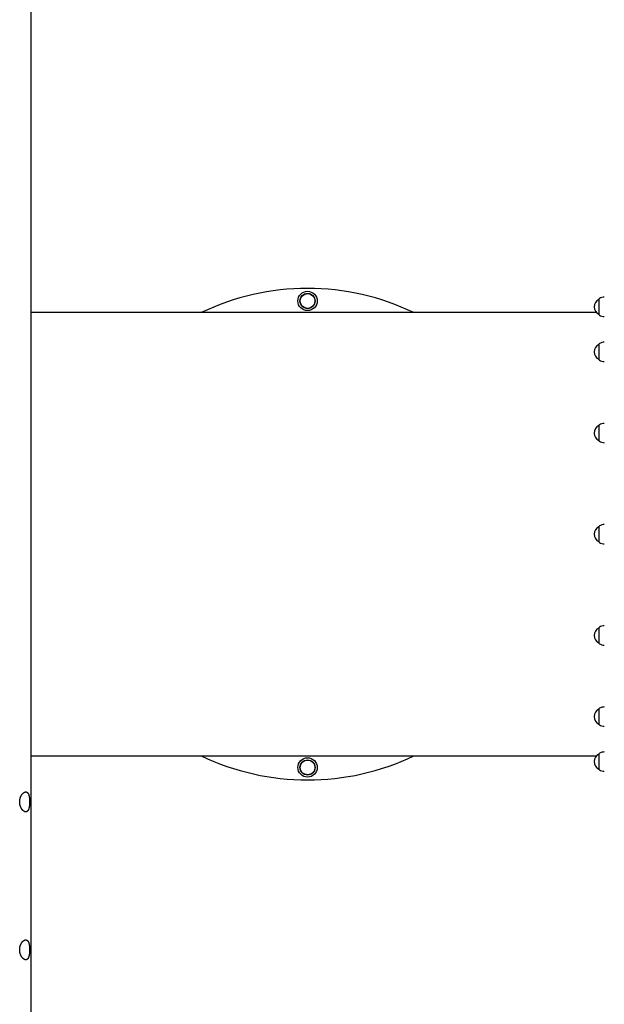
# Model space of a CAD drawing. Extents: x -4756 to 14255, y -4601 to 5267.
# Drawn here: x 2094 to 3121, y -2384 to -654 of the extents above; entities that cross this region are included whole.
import ezdxf

# ---------------------------------------------------------------- set-up
doc = ezdxf.new("R2010")
doc.units = 0

msp = doc.modelspace()

# ---------------------------------------------------------------- linework, layer by layer
at = {"color": 7, "linetype": 'Continuous'}
for p, q in [((2114, -3428.5), (2114, 845.3)), ((3111.8, -1145), (3111.8, -1169.7)), ((3111.8, -1145.3), (3111.8, -1145.3)), ((3111.8, -1145.3), (3111.8, -1171.3)), ((3107.6, -1168.5), (2114, -1168.5)), ((3111.8, -1169.7), (3111.8, -1171.6)), ((3111.8, -1171.3), (3111.8, -1171.3)), ((3111.8, -1224.2), (3111.8, -1250.7)), ((3111.8, -1224.5), (3111.8, -1224.5)), ((3111.8, -1224.5), (3111.8, -1250.5)), ((3111.8, -1250.5), (3111.8, -1250.5)), ((3111.8, -1250.7), (3111.8, -1250.8)), ((3111.8, -1366.8), (3111.8, -1393.4)), ((3111.8, -1367.1), (3111.8, -1367.1)), ((3111.8, -1367.1), (3111.8, -1393.1)), ((3111.8, -1393.1), (3111.8, -1393.1)), ((3111.8, -1544.7), (3111.8, -1571.3)), ((3111.8, -1545), (3111.8, -1545)), ((3111.8, -1545), (3111.8, -1546.7)), ((3111.8, -1546.7), (3111.8, -1571)), ((3111.8, -1571), (3111.8, -1571)), ((3111.8, -1722.6), (3111.8, -1749.2)), ((3111.8, -1722.9), (3111.8, -1722.9)), ((3111.8, -1722.9), (3111.8, -1728.4)), ((3111.8, -1728.4), (3111.8, -1748.9)), ((3111.8, -1748.9), (3111.8, -1748.9)), ((3111.8, -1865.3), (3111.8, -1891.9)), ((3111.8, -1865.6), (3111.8, -1865.6)), ((3111.8, -1865.6), (3111.8, -1876.4)), ((3111.8, -1876.4), (3111.8, -1891.6)), ((3111.8, -1891.6), (3111.8, -1891.6)), ((2114, -1947.5), (3107.6, -1947.5)), ((3111.8, -1944.4), (3111.8, -1971)), ((3111.8, -1944.7), (3111.8, -1944.7)), ((3111.8, -1944.7), (3111.8, -1961.4)), ((3111.8, -1961.4), (3111.8, -1970.7)), ((3111.8, -1970.7), (3111.8, -1970.7))]:
    msp.add_line(p, q, dxfattribs=at)
for points in [[(2104.9, -2011.1), (2105.1, -2011.1), (2105.3, -2011.1), (2105.5, -2011.1), (2105.7, -2011.2), (2105.9, -2011.2), (2106.1, -2011.3), (2106.2, -2011.3), (2106.4, -2011.4), (2106.6, -2011.5), (2106.8, -2011.6), (2107, -2011.7), (2107.1, -2011.8), (2107.3, -2012), (2107.5, -2012.1), (2107.6, -2012.3), (2107.8, -2012.4), (2107.9, -2012.6), (2108.1, -2012.8), (2108.2, -2012.9), (2108.4, -2013.1), (2108.5, -2013.3), (2108.7, -2013.5), (2108.8, -2013.8), (2108.9, -2014), (2109.1, -2014.2), (2109.2, -2014.5), (2109.3, -2014.7), (2109.4, -2015), (2109.5, -2015.2), (2109.7, -2015.5), (2109.8, -2015.8), (2109.9, -2016.1), (2110, -2016.4), (2110.1, -2016.7), (2110.2, -2017), (2110.3, -2017.3), (2110.3, -2017.6), (2110.4, -2018), (2110.5, -2018.3), (2110.6, -2018.7), (2110.7, -2019), (2110.7, -2019.4), (2110.8, -2019.7), (2110.9, -2020.1), (2110.9, -2020.5), (2111, -2020.8), (2111, -2021.2), (2111.1, -2021.6), (2111.1, -2022), (2111.2, -2022.4), (2111.2, -2022.8), (2111.3, -2023.2), (2111.3, -2023.6), (2111.3, -2024), (2111.4, -2024.4), (2111.4, -2024.8), (2111.4, -2025.1), (2111.4, -2025.5), (2111.4, -2025.9), (2111.4, -2026.2), (2111.5, -2026.6), (2111.5, -2027), (2111.5, -2027.3), (2111.5, -2027.7), (2111.5, -2028.1), (2111.5, -2028.4), (2111.5, -2028.8), (2111.5, -2029.2), (2111.5, -2029.5), (2111.5, -2029.9), (2111.5, -2030.2), (2111.5, -2030.6), (2111.4, -2031), (2111.4, -2031.3), (2111.4, -2031.7), (2111.4, -2032), (2111.4, -2032.4), (2111.3, -2032.7), (2111.3, -2033.1), (2111.3, -2033.4), (2111.3, -2033.8), (2111.2, -2034.1), (2111.2, -2034.5), (2111.2, -2034.8), (2111.1, -2035.1), (2111.1, -2035.5), (2111, -2035.8), (2111, -2036.1), (2110.9, -2036.4), (2110.9, -2036.7), (2110.8, -2037.1), (2110.8, -2037.4), (2110.7, -2037.7), (2110.7, -2038), (2110.6, -2038.3), (2110.5, -2038.6), (2110.5, -2038.9), (2110.4, -2039.2), (2110.3, -2039.5), (2110.3, -2039.7), (2110.2, -2040), (2110.1, -2040.3), (2110, -2040.5), (2109.9, -2040.8), (2109.8, -2041.1), (2109.7, -2041.3), (2109.7, -2041.6), (2109.6, -2041.8), (2109.5, -2042), (2109.3, -2042.3), (2109.2, -2042.5), (2109.1, -2042.7), (2109, -2042.9), (2108.9, -2043.1), (2108.8, -2043.3), (2108.7, -2043.5), (2108.5, -2043.7), (2108.4, -2043.9), (2108.3, -2044.1), (2108.1, -2044.2), (2108, -2044.4), (2107.9, -2044.5), (2107.7, -2044.7), (2107.6, -2044.8), (2107.4, -2045), (2107.3, -2045.1), (2107.1, -2045.2), (2107, -2045.3), (2106.8, -2045.4), (2106.7, -2045.5), (2106.5, -2045.6), (2106.3, -2045.7), (2106.2, -2045.7), (2106, -2045.8), (2105.8, -2045.9), (2105.7, -2045.9), (2105.5, -2045.9), (2105.3, -2046), (2105.1, -2046), (2105, -2046), (2104.8, -2046), (2104.6, -2046), (2104.4, -2046), (2104.2, -2046), (2104, -2046), (2103.8, -2046), (2103.7, -2045.9), (2103.5, -2045.9), (2103.3, -2045.8), (2103.1, -2045.8), (2102.9, -2045.7), (2102.7, -2045.6), (2102.5, -2045.5), (2102.3, -2045.5), (2102.1, -2045.4), (2101.9, -2045.3), (2101.7, -2045.1), (2101.5, -2045), (2101.4, -2044.9), (2101.2, -2044.8), (2101, -2044.6), (2100.8, -2044.5), (2100.6, -2044.3), (2100.4, -2044.2), (2100.2, -2044), (2100, -2043.9), (2099.8, -2043.7), (2099.6, -2043.5), (2099.4, -2043.3), (2099.3, -2043.1), (2099.1, -2042.9), (2098.9, -2042.7), (2098.7, -2042.5), (2098.5, -2042.3), (2098.3, -2042), (2098.2, -2041.8), (2098, -2041.6), (2097.8, -2041.3), (2097.6, -2041.1), (2097.5, -2040.8), (2097.3, -2040.6), (2097.1, -2040.3), (2097, -2040), (2096.8, -2039.7), (2096.7, -2039.4), (2096.5, -2039.2), (2096.4, -2038.9), (2096.2, -2038.6), (2096.1, -2038.3), (2095.9, -2037.9), (2095.8, -2037.6), (2095.7, -2037.3), (2095.5, -2037), (2095.4, -2036.7), (2095.3, -2036.3), (2095.2, -2036), (2095.1, -2035.7), (2095, -2035.3), (2094.9, -2035), (2094.8, -2034.6), (2094.7, -2034.3), (2094.6, -2033.9), (2094.5, -2033.6), (2094.5, -2033.2), (2094.4, -2032.9), (2094.3, -2032.5), (2094.3, -2032.2), (2094.2, -2031.8), (2094.2, -2031.4), (2094.1, -2031.1), (2094.1, -2030.7), (2094.1, -2030.3), (2094, -2030), (2094, -2029.6), (2094, -2029.2), (2094, -2028.9), (2094, -2028.5), (2094, -2028.1), (2094, -2027.8), (2094, -2027.4), (2094, -2027), (2094.1, -2026.7), (2094.1, -2026.3), (2094.1, -2026), (2094.2, -2025.6), (2094.2, -2025.3), (2094.3, -2024.9), (2094.3, -2024.6), (2094.4, -2024.2), (2094.4, -2023.9), (2094.5, -2023.5), (2094.6, -2023.2), (2094.7, -2022.8), (2094.8, -2022.5), (2094.8, -2022.2), (2094.9, -2021.8), (2095, -2021.5), (2095.1, -2021.2), (2095.3, -2020.8), (2095.4, -2020.5), (2095.5, -2020.2), (2095.6, -2019.9), (2095.7, -2019.6), (2095.9, -2019.3), (2096, -2019), (2096.1, -2018.7), (2096.3, -2018.4), (2096.4, -2018.1), (2096.6, -2017.8), (2096.7, -2017.5), (2096.9, -2017.2), (2097, -2017), (2097.2, -2016.7), (2097.3, -2016.4), (2097.5, -2016.2), (2097.7, -2015.9), (2097.9, -2015.7), (2098, -2015.4), (2098.2, -2015.2), (2098.4, -2014.9), (2098.6, -2014.7), (2098.8, -2014.5), (2098.9, -2014.3), (2099.1, -2014.1), (2099.3, -2013.9), (2099.5, -2013.7), (2099.7, -2013.5), (2099.9, -2013.3), (2100.1, -2013.1), (2100.3, -2012.9), (2100.5, -2012.8), (2100.7, -2012.6), (2100.9, -2012.5), (2101.1, -2012.3), (2101.3, -2012.2), (2101.4, -2012.1), (2101.6, -2012), (2101.8, -2011.9), (2102, -2011.8), (2102.2, -2011.7), (2102.4, -2011.6), (2102.5, -2011.5), (2102.7, -2011.4), (2102.9, -2011.4), (2103.1, -2011.3), (2103.2, -2011.2), (2103.4, -2011.2), (2103.6, -2011.2), (2103.7, -2011.1), (2103.9, -2011.1), (2104, -2011.1), (2104.2, -2011.1), (2104.4, -2011.1), (2104.5, -2011.1), (2104.7, -2011.1), (2104.9, -2011.1)], [(2104.9, -2271.1), (2105.1, -2271.1), (2105.3, -2271.1), (2105.5, -2271.1), (2105.7, -2271.2), (2105.9, -2271.2), (2106.1, -2271.3), (2106.2, -2271.3), (2106.4, -2271.4), (2106.6, -2271.5), (2106.8, -2271.6), (2107, -2271.7), (2107.1, -2271.8), (2107.3, -2272), (2107.5, -2272.1), (2107.6, -2272.3), (2107.8, -2272.4), (2107.9, -2272.6), (2108.1, -2272.8), (2108.2, -2272.9), (2108.4, -2273.1), (2108.5, -2273.3), (2108.7, -2273.5), (2108.8, -2273.8), (2108.9, -2274), (2109.1, -2274.2), (2109.2, -2274.5), (2109.3, -2274.7), (2109.4, -2275), (2109.5, -2275.2), (2109.7, -2275.5), (2109.8, -2275.8), (2109.9, -2276.1), (2110, -2276.4), (2110.1, -2276.7), (2110.2, -2277), (2110.3, -2277.3), (2110.3, -2277.6), (2110.4, -2278), (2110.5, -2278.3), (2110.6, -2278.7), (2110.7, -2279), (2110.7, -2279.4), (2110.8, -2279.7), (2110.9, -2280.1), (2110.9, -2280.5), (2111, -2280.8), (2111, -2281.2), (2111.1, -2281.6), (2111.1, -2282), (2111.2, -2282.4), (2111.2, -2282.8), (2111.3, -2283.2), (2111.3, -2283.6), (2111.3, -2284), (2111.4, -2284.4), (2111.4, -2284.8), (2111.4, -2285.1), (2111.4, -2285.5), (2111.4, -2285.9), (2111.4, -2286.2), (2111.5, -2286.6), (2111.5, -2287), (2111.5, -2287.3), (2111.5, -2287.7), (2111.5, -2288.1), (2111.5, -2288.4), (2111.5, -2288.8), (2111.5, -2289.2), (2111.5, -2289.5), (2111.5, -2289.9), (2111.5, -2290.2), (2111.5, -2290.6), (2111.4, -2291), (2111.4, -2291.3), (2111.4, -2291.7), (2111.4, -2292), (2111.4, -2292.4), (2111.3, -2292.7), (2111.3, -2293.1), (2111.3, -2293.4), (2111.3, -2293.8), (2111.2, -2294.1), (2111.2, -2294.5), (2111.2, -2294.8), (2111.1, -2295.1), (2111.1, -2295.5), (2111, -2295.8), (2111, -2296.1), (2110.9, -2296.4), (2110.9, -2296.7), (2110.8, -2297.1), (2110.8, -2297.4), (2110.7, -2297.7), (2110.7, -2298), (2110.6, -2298.3), (2110.5, -2298.6), (2110.5, -2298.9), (2110.4, -2299.2), (2110.3, -2299.5), (2110.3, -2299.7), (2110.2, -2300), (2110.1, -2300.3), (2110, -2300.5), (2109.9, -2300.8), (2109.8, -2301.1), (2109.7, -2301.3), (2109.7, -2301.6), (2109.6, -2301.8), (2109.5, -2302), (2109.3, -2302.3), (2109.2, -2302.5), (2109.1, -2302.7), (2109, -2302.9), (2108.9, -2303.1), (2108.8, -2303.3), (2108.7, -2303.5), (2108.5, -2303.7), (2108.4, -2303.9), (2108.3, -2304.1), (2108.1, -2304.2), (2108, -2304.4), (2107.9, -2304.5), (2107.7, -2304.7), (2107.6, -2304.8), (2107.4, -2305), (2107.3, -2305.1), (2107.1, -2305.2), (2107, -2305.3), (2106.8, -2305.4), (2106.7, -2305.5), (2106.5, -2305.6), (2106.3, -2305.7), (2106.2, -2305.7), (2106, -2305.8), (2105.8, -2305.9), (2105.7, -2305.9), (2105.5, -2305.9), (2105.3, -2306), (2105.1, -2306), (2105, -2306), (2104.8, -2306), (2104.6, -2306), (2104.4, -2306), (2104.2, -2306), (2104, -2306), (2103.8, -2306), (2103.7, -2305.9), (2103.5, -2305.9), (2103.3, -2305.8), (2103.1, -2305.8), (2102.9, -2305.7), (2102.7, -2305.6), (2102.5, -2305.5), (2102.3, -2305.5), (2102.1, -2305.4), (2101.9, -2305.3), (2101.7, -2305.1), (2101.5, -2305), (2101.4, -2304.9), (2101.2, -2304.8), (2101, -2304.6), (2100.8, -2304.5), (2100.6, -2304.3), (2100.4, -2304.2), (2100.2, -2304), (2100, -2303.9), (2099.8, -2303.7), (2099.6, -2303.5), (2099.4, -2303.3), (2099.3, -2303.1), (2099.1, -2302.9), (2098.9, -2302.7), (2098.7, -2302.5), (2098.5, -2302.3), (2098.3, -2302), (2098.2, -2301.8), (2098, -2301.6), (2097.8, -2301.3), (2097.6, -2301.1), (2097.5, -2300.8), (2097.3, -2300.6), (2097.1, -2300.3), (2097, -2300), (2096.8, -2299.7), (2096.7, -2299.4), (2096.5, -2299.2), (2096.4, -2298.9), (2096.2, -2298.6), (2096.1, -2298.3), (2095.9, -2297.9), (2095.8, -2297.6), (2095.7, -2297.3), (2095.5, -2297), (2095.4, -2296.7), (2095.3, -2296.3), (2095.2, -2296), (2095.1, -2295.7), (2095, -2295.3), (2094.9, -2295), (2094.8, -2294.6), (2094.7, -2294.3), (2094.6, -2293.9), (2094.5, -2293.6), (2094.5, -2293.2), (2094.4, -2292.9), (2094.3, -2292.5), (2094.3, -2292.2), (2094.2, -2291.8), (2094.2, -2291.4), (2094.1, -2291.1), (2094.1, -2290.7), (2094.1, -2290.3), (2094, -2290), (2094, -2289.6), (2094, -2289.2), (2094, -2288.9), (2094, -2288.5), (2094, -2288.1), (2094, -2287.8), (2094, -2287.4), (2094, -2287), (2094.1, -2286.7), (2094.1, -2286.3), (2094.1, -2286), (2094.2, -2285.6), (2094.2, -2285.3), (2094.3, -2284.9), (2094.3, -2284.6), (2094.4, -2284.2), (2094.4, -2283.9), (2094.5, -2283.5), (2094.6, -2283.2), (2094.7, -2282.8), (2094.8, -2282.5), (2094.8, -2282.2), (2094.9, -2281.8), (2095, -2281.5), (2095.1, -2281.2), (2095.3, -2280.8), (2095.4, -2280.5), (2095.5, -2280.2), (2095.6, -2279.9), (2095.7, -2279.6), (2095.9, -2279.3), (2096, -2279), (2096.1, -2278.7), (2096.3, -2278.4), (2096.4, -2278.1), (2096.6, -2277.8), (2096.7, -2277.5), (2096.9, -2277.2), (2097, -2277), (2097.2, -2276.7), (2097.3, -2276.4), (2097.5, -2276.2), (2097.7, -2275.9), (2097.9, -2275.7), (2098, -2275.4), (2098.2, -2275.2), (2098.4, -2274.9), (2098.6, -2274.7), (2098.8, -2274.5), (2098.9, -2274.3), (2099.1, -2274.1), (2099.3, -2273.9), (2099.5, -2273.7), (2099.7, -2273.5), (2099.9, -2273.3), (2100.1, -2273.1), (2100.3, -2272.9), (2100.5, -2272.8), (2100.7, -2272.6), (2100.9, -2272.5), (2101.1, -2272.3), (2101.3, -2272.2), (2101.4, -2272.1), (2101.6, -2272), (2101.8, -2271.9), (2102, -2271.8), (2102.2, -2271.7), (2102.4, -2271.6), (2102.5, -2271.5), (2102.7, -2271.4), (2102.9, -2271.4), (2103.1, -2271.3), (2103.2, -2271.2), (2103.4, -2271.2), (2103.6, -2271.2), (2103.7, -2271.1), (2103.9, -2271.1), (2104, -2271.1), (2104.2, -2271.1), (2104.4, -2271.1), (2104.5, -2271.1), (2104.7, -2271.1), (2104.9, -2271.1)]]:
    msp.add_lwpolyline(points, close=True, dxfattribs=at)
for centre, radius in [((2599.8, -1148), 17), ((2599.8, -1148), 13.3), ((2599.8, -1148), 13.1), ((2599.8, -1148), 13), ((2599.8, -1968), 17), ((2599.8, -1968), 13.3), ((2599.8, -1968), 13.1), ((2599.8, -1968), 13)]:
    msp.add_circle(centre, radius, dxfattribs=at)
for centre, radius, start, end in [((2599.8, -1558), 432, 90, 115.6281), ((2599.8, -1558), 432, 90, 115.6281), ((2599.8, -1558), 432, 64.3719, 90), ((3121.3, -1158.3), 17, 90, 121.073), ((3117.4, -1158.3), 14.2, 113.643, 246.357), ((3113.3, -1145), 1.5, 121.073, 179.0801), ((3113.3, -1171.6), 1.5, 180.9199, 238.927), ((3121.3, -1158.3), 17, 238.927, 270), ((3117.4, -1237.5), 14.2, 113.643, 246.357), ((3113.3, -1224.2), 1.5, 121.073, 179.0801), ((3121.3, -1237.5), 17, 90, 121.073), ((3113.3, -1250.7), 1.5, 180.9199, 238.927), ((3121.3, -1237.5), 17, 238.927, 270), ((3117.4, -1380.1), 14.2, 113.643, 246.357), ((3113.3, -1366.9), 1.5, 121.073, 179.0801), ((3121.3, -1380.1), 17, 90, 121.073), ((3113.3, -1393.4), 1.5, 180.9199, 238.927), ((3121.3, -1380.1), 17, 238.927, 270), ((3117.4, -1558), 14.2, 113.643, 246.357), ((3113.3, -1544.7), 1.5, 121.073, 179.0801), ((3121.3, -1558), 17, 90, 121.073), ((3113.3, -1571.3), 1.5, 180.9199, 238.927), ((3121.3, -1558), 17, 238.927, 270), ((3117.4, -1735.9), 14.2, 113.643, 246.357), ((3113.3, -1722.6), 1.5, 121.073, 179.0801), ((3121.3, -1735.9), 17, 90, 121.073), ((3113.3, -1749.2), 1.5, 180.9199, 238.927), ((3121.3, -1735.9), 17, 238.927, 270), ((3117.4, -1878.6), 14.2, 113.643, 246.357), ((3113.3, -1865.3), 1.5, 121.073, 179.0801), ((3121.3, -1878.6), 17, 90, 121.073), ((3113.3, -1891.9), 1.5, 180.9199, 238.927), ((3121.3, -1878.6), 17, 238.927, 270), ((2599.8, -1558), 432, 244.3719, 295.6281), ((2599.8, -1558), 432, 244.3719, 295.6281), ((3117.4, -1957.7), 14.2, 113.643, 246.357), ((3113.3, -1944.5), 1.5, 121.073, 179.0801), ((3121.3, -1957.7), 17, 90, 121.073), ((3113.3, -1971), 1.5, 180.9199, 238.927), ((3121.3, -1957.7), 17, 238.927, 270)]:
    msp.add_arc(centre, radius, start, end, dxfattribs=at)

doc.saveas('drawing.dxf')
